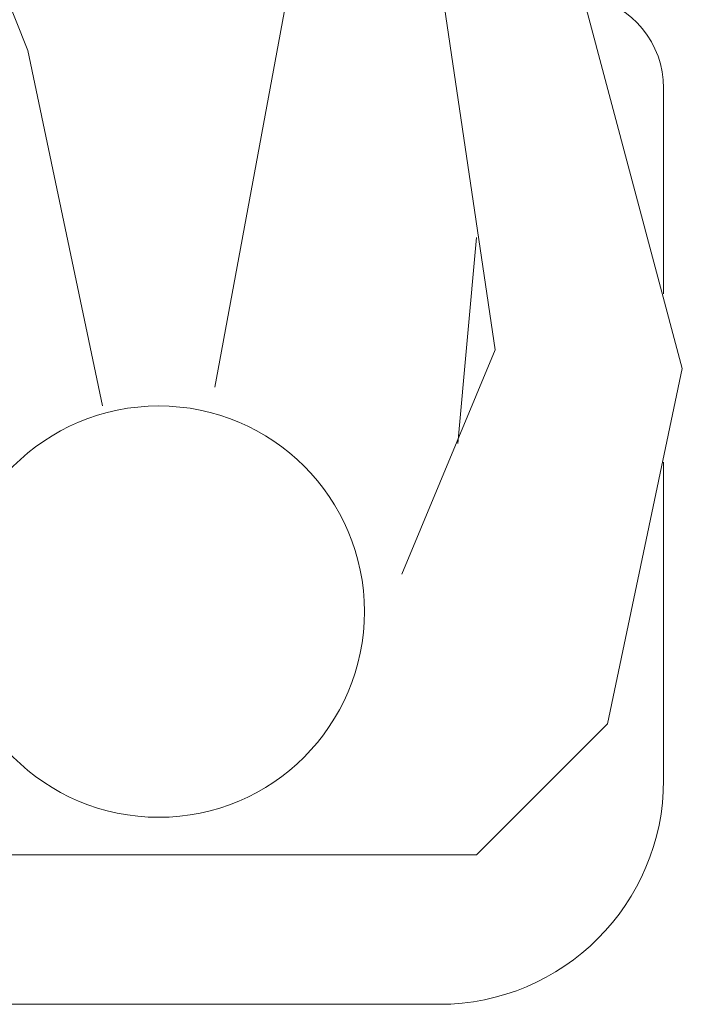
# Model space of a CAD drawing. Units: millimetres. Extents: x -6413 to 14587, y 11952 to 41652.
# Drawn here: x -1227 to -873, y 28165 to 28692 of the extents above; entities that cross this region are included whole.
import ezdxf

# ---------------------------------------------------------------- set-up
doc = ezdxf.new("R2010")
doc.units = ezdxf.units.MM
doc.layers.add('1-Default', color=7, linetype='Continuous', lineweight=0)
doc.layers.add('605-Environment-Operation-Workflow', color=7, linetype='Continuous', lineweight=13, true_color=0x848484)

# ---------------------------------------------------------------- blocks, each defined once
blk = doc.blocks.new('*U95')
at = {"layer": '605-Environment-Operation-Workflow'}
for p, q in [((-156.97, 540), (143.03, 540)), ((-176.97, 460), (-246.97, 390)), ((153.03, 460), (-176.97, 460)), ((225.18, 391.06), (153.03, 460)), ((-276.97, 250), (-276.97, 420)), ((263.03, 420), (263.03, 50)), ((-246.97, 390), (-286.97, 200)), ((253.03, 160), (225.18, 391.06)), ((-186.97, 190), (-136.97, 310)), ((123.03, 310), (153.03, 160)), ((-286.97, 200), (-206.97, -100)), ((-146.97, -80), (-186.97, 190)), ((-276.97, 50), (-276.97, 160)), ((153.03, 160), (153.03, 140)), ((153.03, -30), (253.03, 160)), ((153.03, 140), (103.03, 0)), ((-75.86, 0), (75.86, 0)), ((103.03, 0), (53.03, -50)), ((103.03, 0), (153.03, -30)), ((213.03, 0), (168.82, 0)), ((133.03, -110), (153.03, -30)), ((53.03, -50), (53.03, -120)), ((-202.73, -95.86), (-146.97, -80)), ((-96.97, -140), (-146.97, -80)), ((-206.97, -100), (-156.97, -200)), ((83.03, -140), (133.03, -110)), ((53.03, -120), (83.03, -140)), ((-86.97, -180), (-96.97, -140)), ((-96.97, -200), (-86.97, -180)), ((-156.97, -200), (-96.97, -200))]:
    blk.add_line(p, q, dxfattribs=at)
for points in [[(-166.97, 240), (-176.97, 130)], [(23.03, 220), (63.03, 30), (83.03, -20)], [(-36.97, 210), (-86.97, -60), (-106.97, -90), (-126.97, -100)]]:
    blk.add_lwpolyline(points, dxfattribs=at)
blk.add_circle((-6.97, 330), 110, dxfattribs=at)
for centre, major_axis, start_param, end_param in [((-156.97, 420), (0, 120), 0, 1.570796), ((143.03, 420), (0, 120), 4.712389, 6.283185), ((-226.97, 50), (0, -50), 4.712389, 6.08579), ((-226.97, 50), (0, -50), 4.712389, 6.08579), ((213.03, 50), (50, 0), 4.712389, 6.283185)]:
    blk.add_ellipse(centre, major_axis=major_axis, ratio=1, start_param=start_param, end_param=end_param, dxfattribs=at)

msp = doc.modelspace()

# ---------------------------------------------------------------- block references
at = {"layer": '1-Default', "rotation": 179.999996929531}
msp.add_blockref('*U95', (-1160.13, 28705.04), dxfattribs=at)

doc.saveas('drawing.dxf')
